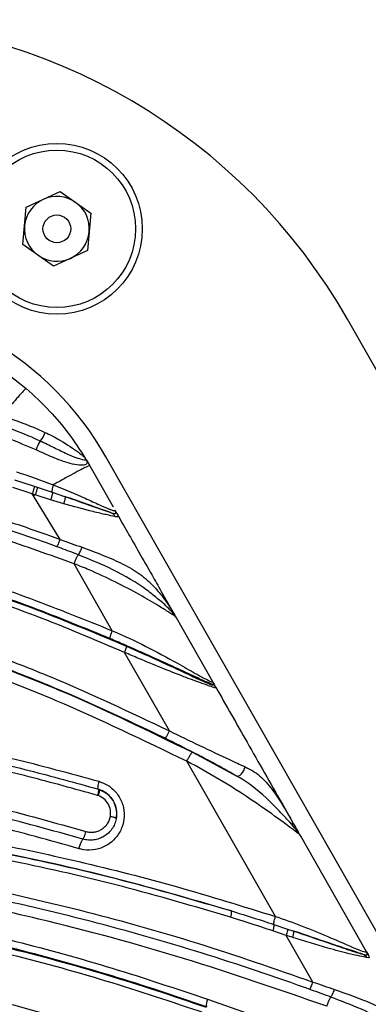
# Model space of a CAD drawing. Units: inches. Extents: x -1302 to 5346, y -540 to 389.
# Drawn here: x -221 to -220, y 37 to 40 of the extents above; entities that cross this region are included whole.
import ezdxf

# ---------------------------------------------------------------- set-up
doc = ezdxf.new("R2010")
doc.units = ezdxf.units.IN
doc.header["$MEASUREMENT"] = 0
doc.layers.get('0').update_dxf_attribs({"lineweight": 9})

msp = doc.modelspace()

# ---------------------------------------------------------------- linework, layer by layer
at = {"color": 7, "linetype": 'Continuous', "lineweight": 25}
for p, q in [((-220.6658, 39.2813), (-220.5509, 39.3341)), ((-220.5509, 39.3341), (-220.4477, 39.261)), ((-220.6775, 39.1554), (-220.6658, 39.2813)), ((-220.4477, 39.261), (-220.4595, 39.1351)), ((-220.5743, 39.0823), (-220.6775, 39.1554)), ((-220.4595, 39.1351), (-220.5743, 39.0823)), ((-216.2667, 33.0792), (-219.5824, 38.9032)), ((-220.7403, 38.7282), (-220.6662, 38.67)), ((-220.4635, 38.4281), (-220.4656, 38.4325)), ((-220.4627, 38.4277), (-220.4514, 38.4084)), ((-217.0814, 32.6154), (-220.3971, 38.4394)), ((-220.4514, 38.4084), (-220.3731, 38.2708)), ((-220.7051, 38.3619), (-220.6389, 38.3405)), ((-220.6456, 38.314), (-220.7115, 38.3356)), ((-220.6389, 38.3405), (-220.6287, 38.3371)), ((-220.6287, 38.3371), (-220.5782, 38.32)), ((-220.6414, 38.3072), (-220.6456, 38.314)), ((-220.6354, 38.3106), (-220.6456, 38.314)), ((-220.6354, 38.3106), (-220.6414, 38.3072)), ((-220.5513, 38.1605), (-220.6414, 38.3072)), ((-220.5836, 38.2941), (-220.6354, 38.3106)), ((-220.5396, 38.281), (-220.5836, 38.2941)), ((-220.5782, 38.32), (-220.5367, 38.3058)), ((-220.3632, 38.2524), (-220.364, 38.2541)), ((-220.3632, 38.2524), (-220.3599, 38.2477)), ((-220.3615, 38.2505), (-220.3599, 38.2477)), ((-220.3756, 37.8524), (-220.5042, 38.0782)), ((-220.2106, 37.9854), (-220.168, 37.9107)), ((-220.1662, 37.9063), (-220.168, 37.9107)), ((-220.1602, 37.897), (-220.0375, 37.6814)), ((-220.1828, 37.5147), (-220.334, 37.7794)), ((-220.0363, 37.6708), (-220.0351, 37.6707)), ((-220.1056, 37.4426), (-219.9559, 37.3625)), ((-219.8252, 36.8887), (-220.1243, 37.4122)), ((-220.4232, 37.2965), (-220.4259, 37.2973)), ((-220.4238, 37.3184), (-220.4201, 37.3172)), ((-219.8031, 37.2698), (-219.769, 37.2097)), ((-219.7412, 37.161), (-219.5189, 36.7706)), ((-219.7887, 36.825), (-219.8345, 36.8404)), ((-219.8305, 36.8618), (-219.7843, 36.8465)), ((-219.7843, 36.8465), (-219.7628, 36.8393)), ((-219.6988, 36.6677), (-219.7887, 36.825)), ((-219.5157, 36.7639), (-219.5189, 36.7706)), ((-219.5189, 36.7706), (-219.5129, 36.76)), ((-219.5157, 36.7639), (-219.5129, 36.76)), ((-219.512, 36.7584), (-219.5129, 36.76)), ((-220.0542, 36.6097), (-219.5683, 36.4397))]:
    msp.add_line(p, q, dxfattribs=at)
at = {"color": 8, "linetype": 'Continuous', "lineweight": 25}
msp.add_line((-220.364, 38.2541), (-220.3662, 38.2588), dxfattribs=at)
at = {"color": 7, "linetype": 'Continuous', "lineweight": 25, "flags": 128}
msp.add_lwpolyline([(-219.9559, 37.3625), (-219.9524, 37.3619), (-219.9482, 37.363), (-219.9437, 37.3658), (-219.9392, 37.37), (-219.9351, 37.3754), (-219.9316, 37.3814), (-219.9291, 37.3877), (-219.9278, 37.3937)], dxfattribs=at)
at = {"color": 7, "linetype": 'Continuous', "lineweight": 25}
for radius in [0.2883, 0.2655, 0.0469]:
    msp.add_circle((-220.5626, 39.2082), radius, dxfattribs=at)
for centre, radius, start, end in [((-221.3205, 37.9137), 2, 29.6535, 89.6535), ((-220.5626, 39.2082), 0.1095, 114.6739, 174.6739), ((-220.5626, 39.2082), 0.1095, 54.6739, 114.6739), ((-220.5626, 39.2082), 0.1095, 354.6739, 54.6739), ((-220.5626, 39.2082), 0.1095, 174.6739, 234.6739), ((-220.5626, 39.2082), 0.1095, 294.6739, 354.6739), ((-220.5626, 39.2082), 0.1095, 234.6739, 294.6739), ((-221.3205, 37.9137), 1.0625, 29.6535, 89.6535), ((-220.4946, 38.419), 0.1445, 149.4639, 162.5561), ((-220.6702, 38.5408), 0.0704, 316.5557, 344.2899), ((-220.0475, 37.6485), 0.0249, 29.6724, 63.3605), ((-220.0477, 37.6495), 0.0247, 29.6644, 59.0998), ((-220.0154, 36.9026), 0.0418, 336.9628, 6.7351), ((-219.8138, 36.8383), 0.051, 336.2661, 1.0361), ((-220.0125, 36.59), 0.0462, 154.6686, 187.3444)]:
    msp.add_arc(centre, radius, start, end, dxfattribs=at)
for points, knots in [([(-220.5042, 38.0782), (-220.586, 38.1077), (-220.75, 38.167), (-221.0371, 38.2522), (-221.3637, 38.3344), (-221.7289, 38.4117), (-222.1567, 38.4943), (-222.6468, 38.5844), (-223.0107, 38.6692), (-223.1927, 38.7116)], [0, 0, 0, 0, 0.094911, 0.190101, 0.324885, 0.459829, 0.594781, 0.797427, 1, 1, 1, 1]), ([(-222.9202, 38.7102), (-222.9099, 38.7079), (-222.7533, 38.6731), (-222.4489, 38.6118), (-222.1172, 38.5496), (-221.7859, 38.4857), (-221.5284, 38.4338), (-221.2355, 38.3662), (-221.0166, 38.3098), (-220.7999, 38.2464), (-220.6454, 38.1949), (-220.5632, 38.1649), (-220.5514, 38.1605)], [0, 0, 0, 0, 0.012928, 0.197671, 0.382457, 0.428636, 0.613331, 0.706063, 0.798829, 0.891607, 0.984389, 1, 1, 1, 1]), ([(-220.5622, 38.1358), (-220.574, 38.1401), (-220.6557, 38.1697), (-220.8092, 38.2206), (-221.0245, 38.2834), (-221.2421, 38.3395), (-221.534, 38.4069), (-221.791, 38.4586), (-222.1221, 38.5226), (-222.4645, 38.5859), (-222.7685, 38.6502), (-222.9256, 38.6835)], [0, 0, 0, 0, 0.015571, 0.107906, 0.200291, 0.29273, 0.385214, 0.570112, 0.616372, 0.801609, 1, 1, 1, 1]), ([(-220.6662, 38.67), (-220.6667, 38.6699), (-220.6674, 38.6698), (-220.6804, 38.6557), (-220.6973, 38.6368), (-220.7211, 38.6097), (-220.7399, 38.5882), (-220.7492, 38.5776)], [0, 0, 0, 0, 0.34126, 0.510548, 0.67364, 0.837657, 1, 1, 1, 1]), ([(-220.6662, 38.67), (-220.6392, 38.645), (-220.5884, 38.5981), (-220.5213, 38.5182), (-220.4846, 38.4618), (-220.4656, 38.4325)], [0, 0, 0, 0, 0.353665, 0.663853, 1, 1, 1, 1]), ([(-220.7492, 38.5776), (-220.7492, 38.5776), (-220.7125, 38.5657), (-220.662, 38.5483), (-220.6154, 38.5275), (-220.6024, 38.5218)], [0, 0, 0, 0, 0.000015, 0.722463, 1, 1, 1, 1]), ([(-220.6325, 38.4623), (-220.6473, 38.4687), (-220.7001, 38.4916), (-220.7547, 38.5121), (-220.7944, 38.5255), (-220.7944, 38.5255)], [0, 0, 0, 0, 0.279513, 0.999986, 1, 1, 1, 1]), ([(-220.6191, 38.4924), (-220.6317, 38.4982), (-220.6775, 38.519), (-220.726, 38.5365), (-220.7612, 38.5492)], [0, 0, 0, 0, 0.274886, 1, 1, 1, 1]), ([(-220.4635, 38.4281), (-220.4636, 38.4281), (-220.4644, 38.4276), (-220.4704, 38.4278), (-220.4952, 38.4349), (-220.5301, 38.4486), (-220.5718, 38.4694), (-220.6033, 38.4848), (-220.6191, 38.4924)], [0, 0, 0, 0, 0.057234, 0.288312, 0.448041, 0.607792, 0.803381, 1, 1, 1, 1]), ([(-220.6024, 38.5218), (-220.5945, 38.518), (-220.5602, 38.5015), (-220.5167, 38.474), (-220.4826, 38.4495), (-220.4695, 38.4387), (-220.4667, 38.4344), (-220.4656, 38.4325), (-220.4656, 38.4325)], [0, 0, 0, 0, 0.105479, 0.4592015, 0.6431422, 0.8249213, 0.9999912, 1, 1, 1, 1]), ([(-220.4626, 38.4275), (-220.4626, 38.4276), (-220.4626, 38.4276), (-220.4626, 38.4276), (-220.4627, 38.4277), (-220.4626, 38.4276), (-220.4624, 38.4271), (-220.4615, 38.4252), (-220.4596, 38.4184), (-220.4642, 38.4111), (-220.4857, 38.4098), (-220.5241, 38.4168), (-220.5757, 38.4369), (-220.6147, 38.4544), (-220.6325, 38.4623)], [0, 0, 0, 0, 0.00338, 0.0055, 0.010371, 0.020643, 0.042317, 0.091199, 0.183709, 0.35783, 0.483576, 0.609115, 0.822028, 1, 1, 1, 1]), ([(-220.4656, 38.4325), (-220.4649, 38.4314), (-220.4642, 38.4302), (-220.4634, 38.4289), (-220.4632, 38.4285), (-220.4629, 38.4281), (-220.4628, 38.428), (-220.4627, 38.4278), (-220.4627, 38.4278), (-220.4627, 38.4278)], [0, 0, 0, 0, 0.607886, 0.609121, 0.852733, 0.852942, 0.953132, 0.953177, 1, 1, 1, 1]), ([(-220.4626, 38.4277), (-220.4626, 38.4277), (-220.4627, 38.4277), (-220.4628, 38.4278), (-220.463, 38.4282), (-220.4631, 38.4283), (-220.4634, 38.4282), (-220.4635, 38.4281)], [0, 0, 0, 0, 0.008004, 0.04002, 0.168101, 0.680423, 1, 1, 1, 1]), ([(-220.4514, 38.4084), (-220.4521, 38.4089), (-220.4531, 38.4097), (-220.4701, 38.4017), (-220.492, 38.3904), (-220.5236, 38.3732), (-220.5527, 38.357), (-220.5706, 38.3471), (-220.5752, 38.3445)], [0, 0, 0, 0, 0.3188722, 0.4773537, 0.6301954, 0.783769, 0.9436487, 1, 1, 1, 1]), ([(-220.6984, 38.3884), (-220.6984, 38.3884), (-220.6567, 38.3754), (-220.6154, 38.3602), (-220.5752, 38.3445), (-220.5752, 38.3445)], [0, 0, 0, 0, 0.000018, 0.999982, 1, 1, 1, 1]), ([(-220.6389, 38.3405), (-220.6388, 38.34), (-220.6386, 38.3392), (-220.6391, 38.3364), (-220.6398, 38.3331), (-220.641, 38.3287), (-220.6429, 38.3224), (-220.6445, 38.3173), (-220.6456, 38.314)], [0, 0, 0, 0, 0.226661, 0.366259, 0.500102, 0.626772, 0.751978, 1, 1, 1, 1]), ([(-220.6287, 38.3371), (-220.6286, 38.3366), (-220.6285, 38.3359), (-220.6289, 38.3331), (-220.6296, 38.3297), (-220.6308, 38.3254), (-220.6327, 38.319), (-220.6343, 38.314), (-220.6354, 38.3106)], [0, 0, 0, 0, 0.226773, 0.366385, 0.500106, 0.626549, 0.751562, 1, 1, 1, 1]), ([(-220.5752, 38.3445), (-220.576, 38.3414), (-220.5778, 38.3351), (-220.579, 38.3273), (-220.5793, 38.3219), (-220.5785, 38.3206), (-220.5782, 38.32)], [0, 0, 0, 0, 0.258274, 0.516548, 0.774822, 1, 1, 1, 1]), ([(-220.5752, 38.3445), (-220.5752, 38.3445), (-220.538, 38.3299), (-220.4824, 38.3066), (-220.4185, 38.2769), (-220.3929, 38.2659), (-220.3758, 38.2592), (-220.3648, 38.2558), (-220.3657, 38.2578), (-220.3662, 38.2588)], [0, 0, 0, 0, 0.000006, 0.333211, 0.505159, 0.659553, 0.675381, 0.827698, 1, 1, 1, 1]), ([(-220.5782, 38.32), (-220.5779, 38.3196), (-220.5775, 38.319), (-220.5775, 38.3164), (-220.578, 38.3132), (-220.579, 38.3089), (-220.5808, 38.3026), (-220.5825, 38.2975), (-220.5836, 38.2941)], [0, 0, 0, 0, 0.2270679, 0.3667265, 0.5001219, 0.6258476, 0.7501682, 1, 1, 1, 1]), ([(-220.5367, 38.3058), (-220.5362, 38.3054), (-220.5353, 38.3048), (-220.5348, 38.3023), (-220.5349, 38.2994), (-220.5356, 38.2955), (-220.5371, 38.2894), (-220.5386, 38.2844), (-220.5396, 38.281)], [0, 0, 0, 0, 0.251627, 0.377954, 0.500025, 0.621464, 0.746624, 1, 1, 1, 1]), ([(-220.5367, 38.3058), (-220.5058, 38.2949), (-220.4594, 38.2786), (-220.4049, 38.2593), (-220.3893, 38.2543), (-220.3815, 38.2518)], [0, 0, 0, 0, 0.500739, 0.751326, 1, 1, 1, 1]), ([(-220.3815, 38.2518), (-220.3899, 38.2546), (-220.4118, 38.262), (-220.465, 38.2809), (-220.5113, 38.297), (-220.5367, 38.3058)], [0, 0, 0, 0, 0.217612, 0.570508, 1, 1, 1, 1]), ([(-220.3668, 38.2376), (-220.3754, 38.2395), (-220.3927, 38.2434), (-220.453, 38.2566), (-220.5055, 38.2714), (-220.5396, 38.281)], [0, 0, 0, 0, 0.25929, 0.518243, 1, 1, 1, 1]), ([(-220.3815, 38.2518), (-220.3752, 38.25), (-220.3625, 38.2463), (-220.363, 38.2503), (-220.3632, 38.2524)], [0, 0, 0, 0, 0.497021, 1, 1, 1, 1]), ([(-220.3599, 38.2477), (-220.3574, 38.2435), (-220.3521, 38.2349), (-220.3618, 38.2367), (-220.3668, 38.2376)], [0, 0, 0, 0, 0.4822479, 1, 1, 1, 1]), ([(-220.3595, 38.247), (-220.3477, 38.2263), (-220.3231, 38.1831), (-220.2838, 38.114), (-220.2459, 38.0475), (-220.2209, 38.0036), (-220.2106, 37.9854)], [0, 0, 0, 0, 0.237079, 0.49589, 0.791489, 1, 1, 1, 1]), ([(-220.5513, 38.1605), (-220.5513, 38.1605), (-220.5267, 38.1515), (-220.5021, 38.1428), (-220.4774, 38.134)], [0, 0, 0, 0, 0.00003, 1, 1, 1, 1]), ([(-220.4902, 38.1087), (-220.5095, 38.1162), (-220.5334, 38.1253), (-220.5575, 38.1341), (-220.5622, 38.1358)], [0, 0, 0, 0, 0.807289, 1, 1, 1, 1]), ([(-220.4774, 38.134), (-220.4414, 38.1207), (-220.382, 38.0986), (-220.3084, 38.0627), (-220.259, 38.0273), (-220.221, 37.9865), (-220.1923, 37.9497), (-220.1761, 37.9249), (-220.1698, 37.9138), (-220.168, 37.9107)], [0, 0, 0, 0, 0.247925, 0.408678, 0.569398, 0.701931, 0.834101, 0.952818, 1, 1, 1, 1]), ([(-220.5042, 38.0782), (-220.5035, 38.0802), (-220.5019, 38.0843), (-220.4995, 38.0902), (-220.4971, 38.0958), (-220.4948, 38.1006), (-220.4928, 38.1047), (-220.4912, 38.1073), (-220.4905, 38.1083), (-220.4902, 38.1087)], [0, 0, 0, 0, 0.151506, 0.303012, 0.454519, 0.606025, 0.757531, 0.909037, 1, 1, 1, 1]), ([(-220.1662, 37.9063), (-220.1734, 37.9151), (-220.1815, 37.9251), (-220.2067, 37.9478), (-220.232, 37.9691), (-220.2917, 38.0147), (-220.3779, 38.0633), (-220.4559, 38.0949), (-220.4902, 38.1087)], [0, 0, 0, 0, 0.177111, 0.200837, 0.325807, 0.451401, 0.758906, 1, 1, 1, 1]), ([(-220.1602, 37.897), (-220.1609, 37.898), (-220.1622, 37.9002), (-220.1803, 37.9123), (-220.2226, 37.9383), (-220.2859, 37.9761), (-220.3655, 38.0178), (-220.4405, 38.0526), (-220.4873, 38.0718), (-220.5043, 38.0782), (-220.5043, 38.0782)], [0, 0, 0, 0, 0.104891, 0.227831, 0.3490744, 0.5119854, 0.7025636, 0.8936866, 0.9999954, 1, 1, 1, 1]), ([(-220.9386, 38.0303), (-220.9386, 38.0303), (-220.8347, 37.9971), (-220.6285, 37.9265), (-220.4279, 37.8424), (-220.3274, 37.8003)], [0, 0, 0, 0, 0.000004, 0.499109, 1, 1, 1, 1]), ([(-220.3835, 37.8263), (-220.4704, 37.8619), (-220.6525, 37.9366), (-220.8395, 38.0004), (-220.9381, 38.0319), (-220.9381, 38.0319)], [0, 0, 0, 0, 0.476904, 0.999996, 1, 1, 1, 1]), ([(-220.932, 38.0572), (-220.838, 38.0262), (-220.6499, 37.9639), (-220.4671, 37.8896), (-220.3756, 37.8524)], [0, 0, 0, 0, 0.499211, 1, 1, 1, 1]), ([(-220.334, 37.7794), (-220.4337, 37.8219), (-220.6334, 37.9068), (-220.8401, 37.9756), (-220.9435, 38.0101)], [0, 0, 0, 0, 0.499316, 1, 1, 1, 1]), ([(-220.168, 37.9107), (-220.1665, 37.9081), (-220.1641, 37.9038), (-220.162, 37.9), (-220.161, 37.8983), (-220.1605, 37.8974), (-220.1603, 37.8971), (-220.1602, 37.897)], [0, 0, 0, 0, 0.419856, 0.684604, 0.836247, 0.918109, 1, 1, 1, 1]), ([(-220.1602, 37.897), (-220.1603, 37.8971), (-220.1604, 37.8972), (-220.1605, 37.8975), (-220.1606, 37.8976), (-220.1609, 37.8981), (-220.1611, 37.8985), (-220.1618, 37.8996), (-220.1623, 37.9005), (-220.1638, 37.9028), (-220.165, 37.9046), (-220.1662, 37.9063)], [0, 0, 0, 0, 0.080434, 0.082192, 0.161055, 0.163313, 0.31102, 0.319066, 0.574976, 0.603121, 1, 1, 1, 1]), ([(-220.9955, 37.8483), (-220.9259, 37.8248), (-220.7863, 37.7777), (-220.5144, 37.6719), (-220.3154, 37.5775), (-220.1828, 37.5147)], [0, 0, 0, 0, 0.2497081, 0.500356, 1, 1, 1, 1]), ([(-220.3756, 37.8524), (-220.3756, 37.8524), (-220.3372, 37.8363), (-220.262, 37.8007), (-220.1678, 37.75), (-220.0995, 37.7107), (-220.0587, 37.6881), (-220.0359, 37.6777), (-220.0369, 37.68), (-220.0375, 37.6814)], [0, 0, 0, 0, 0.000005, 0.244402, 0.487637, 0.638269, 0.745856, 0.854224, 1, 1, 1, 1]), ([(-221.0063, 37.8198), (-221.0063, 37.8198), (-220.9284, 37.7945), (-220.7734, 37.7405), (-220.4716, 37.6217), (-220.2517, 37.5141), (-220.1056, 37.4426)], [0, 0, 0, 0, 0.0000024, 0.250333, 0.5017427, 1, 1, 1, 1]), ([(-220.1974, 37.4902), (-220.329, 37.5525), (-220.4612, 37.6151), (-220.663, 37.6978), (-220.7985, 37.7506), (-220.9365, 37.7982), (-221.0061, 37.8207), (-221.0061, 37.8207)], [0, 0, 0, 0, 0.498607, 0.501302, 0.750331, 0.9999973, 1, 1, 1, 1]), ([(-220.0363, 37.6708), (-220.0405, 37.6725), (-220.0526, 37.6774), (-220.0909, 37.6948), (-220.1576, 37.7257), (-220.2425, 37.7645), (-220.3204, 37.7992), (-220.3677, 37.8195), (-220.3835, 37.8263)], [0, 0, 0, 0, 0.075766, 0.217263, 0.409261, 0.644734, 0.881132, 1, 1, 1, 1]), ([(-220.3274, 37.8003), (-220.2947, 37.7857), (-220.2295, 37.7568), (-220.1467, 37.7183), (-220.0871, 37.6905), (-220.0546, 37.6758), (-220.0365, 37.6686), (-220.0363, 37.67), (-220.0363, 37.6708)], [0, 0, 0, 0, 0.248709, 0.495752, 0.645553, 0.75044, 0.85502, 1, 1, 1, 1]), ([(-220.1243, 37.4122), (-220.2703, 37.4828), (-220.4891, 37.5888), (-220.7886, 37.7072), (-220.9425, 37.7593), (-221.0195, 37.7853)], [0, 0, 0, 0, 0.500178, 0.74975, 1, 1, 1, 1]), ([(-220.0258, 37.6608), (-220.026, 37.66), (-220.0262, 37.6587), (-220.0453, 37.6653), (-220.0801, 37.6778), (-220.1373, 37.6984), (-220.2091, 37.7269), (-220.2766, 37.7547), (-220.3183, 37.7725), (-220.334, 37.7794), (-220.334, 37.7794)], [0, 0, 0, 0, 0.144675, 0.2538521, 0.3649468, 0.519436, 0.7030891, 0.8876139, 0.9999949, 1, 1, 1, 1]), ([(-220.0351, 37.6707), (-220.0344, 37.6714), (-220.0333, 37.6726), (-220.0352, 37.6771), (-220.0364, 37.6794), (-220.0369, 37.6804), (-220.0372, 37.6809), (-220.0374, 37.6812), (-220.0375, 37.6814)], [0, 0, 0, 0, 0.4136232, 0.6994256, 0.8777709, 0.8834789, 0.941816, 1, 1, 1, 1]), ([(-220.0375, 37.6814), (-220.0374, 37.6812), (-220.0371, 37.6807), (-220.0361, 37.6789), (-220.0339, 37.675), (-220.0295, 37.6673), (-220.0275, 37.6638), (-220.0263, 37.6617)], [0, 0, 0, 0, 0.057755, 0.115482, 0.296856, 0.579434, 1, 1, 1, 1]), ([(-220.0263, 37.6617), (-220.0263, 37.6617), (-220.0261, 37.6613), (-220.0259, 37.6611), (-220.0258, 37.6608)], [0, 0, 0, 0, 0.0002, 1, 1, 1, 1]), ([(-220.0263, 37.6617), (-219.9912, 37.6), (-219.9168, 37.4694), (-219.8424, 37.3387), (-219.8031, 37.2698)], [0, 0, 0, 0, 0.472271, 1, 1, 1, 1]), ([(-223.1291, 37.5611), (-223.1291, 37.5611), (-223.0548, 37.5702), (-222.825, 37.5966), (-222.4377, 37.6211), (-222.0177, 37.6156), (-221.6485, 37.5865), (-221.3308, 37.5461), (-221.0187, 37.4914), (-220.7164, 37.4258), (-220.5196, 37.3718), (-220.4211, 37.3448)], [0, 0, 0, 0, 0.000001, 0.081795, 0.252817, 0.423828, 0.540546, 0.657325, 0.773879, 0.886796, 1, 1, 1, 1]), ([(-220.1828, 37.5147), (-220.1828, 37.5147), (-220.1491, 37.4978), (-220.0806, 37.4654), (-219.9929, 37.4239), (-219.9449, 37.4016), (-219.9278, 37.3937)], [0, 0, 0, 0, 0.000008, 0.38828, 0.781139, 1, 1, 1, 1]), ([(-219.9559, 37.3625), (-219.9716, 37.3714), (-220.0162, 37.3966), (-220.0984, 37.4405), (-220.1642, 37.4735), (-220.1974, 37.4902)], [0, 0, 0, 0, 0.211446, 0.60206, 1, 1, 1, 1]), ([(-223.0716, 37.3981), (-222.9262, 37.4138), (-222.6355, 37.4452), (-222.1962, 37.4527), (-221.7932, 37.4314), (-221.4272, 37.3893), (-221.0993, 37.3339), (-220.7789, 37.2636), (-220.5691, 37.2048), (-220.4646, 37.1755)], [0, 0, 0, 0, 0.165805, 0.331495, 0.497914, 0.623302, 0.749125, 0.874968, 1, 1, 1, 1]), ([(-220.8906, 37.4363), (-220.8124, 37.4186), (-220.6559, 37.3833), (-220.5012, 37.34), (-220.4238, 37.3184)], [0, 0, 0, 0, 0.500099, 1, 1, 1, 1]), ([(-220.4748, 37.1497), (-220.579, 37.1789), (-220.7876, 37.2374), (-221.1062, 37.3069), (-221.4318, 37.3618), (-221.7957, 37.4035), (-222.1969, 37.4247), (-222.6342, 37.4172), (-222.9234, 37.386), (-223.0681, 37.3705)], [0, 0, 0, 0, 0.125311, 0.250851, 0.376376, 0.50172, 0.668368, 0.834146, 1, 1, 1, 1]), ([(-220.4259, 37.2973), (-220.5029, 37.3189), (-220.6572, 37.3622), (-220.8133, 37.3976), (-220.8915, 37.4153)], [0, 0, 0, 0, 0.4990408, 1, 1, 1, 1]), ([(-219.7412, 37.161), (-219.7424, 37.1627), (-219.7444, 37.1657), (-219.7625, 37.1795), (-219.7855, 37.1967), (-219.8286, 37.2285), (-219.9105, 37.2862), (-220.014, 37.352), (-220.087, 37.3932), (-220.1243, 37.4122), (-220.1243, 37.4122)], [0, 0, 0, 0, 0.119502, 0.219716, 0.233821, 0.347696, 0.56078, 0.780195, 0.999996, 1, 1, 1, 1]), ([(-220.4877, 37.1174), (-220.5857, 37.1449), (-220.7815, 37.1999), (-221.1193, 37.2748), (-221.5044, 37.3382), (-221.9335, 37.3789), (-222.3647, 37.3899), (-222.686, 37.3745), (-222.9185, 37.3526), (-223.008, 37.3426), (-223.0637, 37.3359), (-223.0637, 37.3359)], [0, 0, 0, 0, 0.118754, 0.237417, 0.401838, 0.566822, 0.731946, 0.896559, 0.935608, 0.999999, 1, 1, 1, 1]), ([(-219.9278, 37.3937), (-219.919, 37.3893), (-219.8918, 37.3757), (-219.8555, 37.3435), (-219.8111, 37.2828), (-219.7847, 37.237), (-219.769, 37.2097)], [0, 0, 0, 0, 0.118228, 0.36493, 0.621484, 1, 1, 1, 1]), ([(-220.4211, 37.3448), (-220.4088, 37.34), (-220.3843, 37.3303), (-220.356, 37.3015), (-220.3384, 37.266), (-220.3335, 37.2267), (-220.3415, 37.1879), (-220.3618, 37.1534), (-220.3929, 37.127), (-220.4315, 37.1125), (-220.4646, 37.1116), (-220.4829, 37.1162), (-220.4877, 37.1174)], [0, 0, 0, 0, 0.105638, 0.209785, 0.313272, 0.416305, 0.520505, 0.627091, 0.736464, 0.847884, 0.959528, 1, 1, 1, 1]), ([(-219.7688, 37.1976), (-219.7782, 37.2081), (-219.7973, 37.2295), (-219.8505, 37.2838), (-219.9017, 37.3308), (-219.9476, 37.3576), (-219.9559, 37.3625)], [0, 0, 0, 0, 0.20048, 0.408761, 0.892492, 1, 1, 1, 1]), ([(-223.0204, 37.1865), (-223.0204, 37.1865), (-222.9394, 37.2086), (-222.7762, 37.2475), (-222.5251, 37.2859), (-222.2692, 37.2999), (-221.9542, 37.2951), (-221.583, 37.2652), (-221.1847, 37.2106), (-220.8202, 37.1468), (-220.4873, 37.0759), (-220.155, 36.9912), (-219.9351, 36.9229), (-219.8252, 36.8887)], [0, 0, 0, 0, 0.000001, 0.077016, 0.154001, 0.233054, 0.312152, 0.443149, 0.574712, 0.680711, 0.786819, 0.893419, 1, 1, 1, 1]), ([(-220.4238, 37.3184), (-220.4234, 37.3182), (-220.4227, 37.3179), (-220.4223, 37.316), (-220.4224, 37.3134), (-220.4229, 37.3098), (-220.424, 37.3045), (-220.4251, 37.3002), (-220.4259, 37.2973)], [0, 0, 0, 0, 0.230662, 0.368472, 0.500109, 0.625396, 0.750445, 1, 1, 1, 1]), ([(-220.4201, 37.3172), (-220.4196, 37.317), (-220.419, 37.3167), (-220.4188, 37.3146), (-220.419, 37.3122), (-220.4197, 37.3089), (-220.421, 37.3036), (-220.4223, 37.2993), (-220.4232, 37.2965)], [0, 0, 0, 0, 0.252629, 0.378504, 0.499996, 0.62158, 0.747629, 1, 1, 1, 1]), ([(-220.3819, 37.226), (-220.3813, 37.2334), (-220.3801, 37.2482), (-220.3883, 37.2695), (-220.4029, 37.2872), (-220.4164, 37.2934), (-220.4232, 37.2965)], [0, 0, 0, 0, 0.249885, 0.499897, 0.749934, 1, 1, 1, 1]), ([(-220.3623, 37.2185), (-220.3616, 37.2228), (-220.3597, 37.2365), (-220.3629, 37.2603), (-220.3759, 37.2865), (-220.3959, 37.3068), (-220.4124, 37.3139), (-220.4201, 37.3172)], [0, 0, 0, 0, 0.107023, 0.335826, 0.565068, 0.797671, 1, 1, 1, 1]), ([(-220.4201, 37.3172), (-220.4106, 37.3129), (-220.3916, 37.3042), (-220.3712, 37.2795), (-220.3597, 37.2497), (-220.3614, 37.2289), (-220.3623, 37.2185)], [0, 0, 0, 0, 0.249736, 0.50006, 0.750385, 1, 1, 1, 1]), ([(-223.0132, 37.1618), (-222.945, 37.1793), (-222.8087, 37.2144), (-222.553, 37.258), (-222.245, 37.2793), (-221.8877, 37.2693), (-221.5318, 37.2339), (-221.2162, 37.1882), (-220.9423, 37.1422), (-220.6631, 37.0879), (-220.3393, 37.0144), (-220.0957, 36.9432), (-219.9739, 36.9075)], [0, 0, 0, 0, 0.067993, 0.135966, 0.250571, 0.365654, 0.481029, 0.596032, 0.673954, 0.751937, 0.875979, 1, 1, 1, 1]), ([(-219.9739, 36.9075), (-220.1132, 36.948), (-220.3918, 37.0289), (-220.7679, 37.11), (-221.1029, 37.1708), (-221.3958, 37.2147), (-221.6988, 37.2496), (-221.9875, 37.2701), (-222.2612, 37.2745), (-222.513, 37.2614), (-222.7647, 37.2247), (-222.9303, 37.1828), (-223.0132, 37.1618)], [0, 0, 0, 0, 0.14172, 0.28348, 0.379048, 0.474768, 0.570396, 0.673822, 0.754383, 0.834902, 0.917433, 1, 1, 1, 1]), ([(-219.9769, 36.8863), (-220.098, 36.922), (-220.3404, 36.9935), (-220.6636, 37.0668), (-220.9424, 37.1209), (-221.2154, 37.1676), (-221.5288, 37.2116), (-221.8823, 37.2448), (-222.2391, 37.2574), (-222.5482, 37.2387), (-222.8037, 37.1936), (-222.9401, 37.1616), (-223.0074, 37.142), (-223.0074, 37.142)], [0, 0, 0, 0, 0.123726, 0.247821, 0.326109, 0.404539, 0.518537, 0.632628, 0.748568, 0.864353, 0.932004, 0.999999, 1, 1, 1, 1]), ([(-220.3623, 37.2185), (-220.3638, 37.2124), (-220.3669, 37.2001), (-220.3763, 37.1838), (-220.3884, 37.1697), (-220.4032, 37.1586), (-220.4198, 37.1507), (-220.4378, 37.1463), (-220.4565, 37.1455), (-220.4687, 37.1483), (-220.4748, 37.1497)], [0, 0, 0, 0, 0.1264, 0.25215, 0.37652, 0.500804, 0.624937, 0.748921, 0.874273, 1, 1, 1, 1]), ([(-220.4646, 37.1755), (-220.4601, 37.1745), (-220.4512, 37.1725), (-220.4374, 37.1731), (-220.4242, 37.1763), (-220.4119, 37.1821), (-220.401, 37.1903), (-220.3921, 37.2006), (-220.3853, 37.2126), (-220.383, 37.2215), (-220.3819, 37.226)], [0, 0, 0, 0, 0.124722, 0.250083, 0.37476, 0.499878, 0.62503, 0.749769, 0.875071, 1, 1, 1, 1]), ([(-220.3623, 37.2185), (-220.3622, 37.2189), (-220.3622, 37.2196), (-220.3637, 37.2208), (-220.366, 37.2219), (-220.3694, 37.223), (-220.3747, 37.2244), (-220.379, 37.2253), (-220.3819, 37.226)], [0, 0, 0, 0, 0.230664, 0.368474, 0.500109, 0.625392, 0.750438, 1, 1, 1, 1]), ([(-219.769, 37.2097), (-219.7637, 37.2004), (-219.7554, 37.1859), (-219.748, 37.1729), (-219.7445, 37.1667), (-219.7427, 37.1636), (-219.7419, 37.1622), (-219.7416, 37.1616), (-219.7414, 37.1613), (-219.7413, 37.1611), (-219.7412, 37.161)], [0, 0, 0, 0, 0.397901, 0.624802, 0.780589, 0.880316, 0.937779, 0.968424, 0.968884, 1, 1, 1, 1]), ([(-219.7412, 37.161), (-219.7413, 37.1611), (-219.7414, 37.1612), (-219.7415, 37.1615), (-219.7417, 37.1619), (-219.7423, 37.1629), (-219.7436, 37.165), (-219.7464, 37.1693), (-219.7529, 37.1787), (-219.7626, 37.1902), (-219.7688, 37.1976)], [0, 0, 0, 0, 0.0296397, 0.0300798, 0.0593385, 0.1144001, 0.2106384, 0.3630106, 0.5901114, 1, 1, 1, 1]), ([(-220.4748, 37.1497), (-220.4741, 37.1505), (-220.473, 37.1519), (-220.4712, 37.1551), (-220.4697, 37.1586), (-220.4682, 37.1626), (-220.4664, 37.1684), (-220.4653, 37.1727), (-220.4646, 37.1755)], [0, 0, 0, 0, 0.2306324, 0.3684428, 0.5001089, 0.6254232, 0.7504738, 1, 1, 1, 1]), ([(-222.9783, 37.0471), (-222.9419, 37.0567), (-222.8325, 37.0855), (-222.6473, 37.1218), (-222.3651, 37.1529), (-222.0232, 37.153), (-221.692, 37.1262), (-221.4279, 37.0944), (-221.231, 37.0653), (-221.0356, 37.0314), (-220.7803, 36.9807), (-220.4635, 36.9077), (-220.0815, 36.8009), (-219.8283, 36.7128), (-219.6987, 36.6677)], [0, 0, 0, 0, 0.033538, 0.100779, 0.168009, 0.286299, 0.404724, 0.463924, 0.523135, 0.582451, 0.641578, 0.759239, 0.876835, 1, 1, 1, 1]), ([(-220.4877, 37.1174), (-220.4871, 37.1195), (-220.4859, 37.1239), (-220.4839, 37.1303), (-220.4817, 37.1363), (-220.4795, 37.1415), (-220.4774, 37.1459), (-220.4758, 37.1484), (-220.475, 37.1494), (-220.4748, 37.1497)], [0, 0, 0, 0, 0.15665, 0.313299, 0.469949, 0.626599, 0.783248, 0.939898, 1, 1, 1, 1]), ([(-219.7096, 36.6429), (-219.7156, 36.6451), (-219.8448, 36.6911), (-220.098, 36.7762), (-220.4729, 36.8817), (-220.7887, 36.9543), (-221.0428, 37.0046), (-221.2369, 37.038), (-221.4323, 37.0669), (-221.6947, 37.0984), (-222.024, 37.125), (-222.3637, 37.1249), (-222.6435, 37.0941), (-222.8268, 37.0582), (-222.9351, 37.0297), (-222.9712, 37.0202)], [0, 0, 0, 0, 0.005767, 0.123715, 0.241652, 0.359639, 0.418744, 0.477905, 0.537014, 0.596099, 0.714528, 0.83282, 0.899704, 0.966599, 1, 1, 1, 1]), ([(-219.6521, 36.5861), (-219.8127, 36.6417), (-220.1341, 36.7528), (-220.5699, 36.8707), (-220.9579, 36.9548), (-221.2975, 37.0144), (-221.6356, 37.0579), (-221.9683, 37.085), (-222.2993, 37.0924), (-222.6329, 37.0633), (-222.8536, 37.0161), (-222.9623, 36.9866), (-222.9623, 36.9866)], [0, 0, 0, 0, 0.15117, 0.302354, 0.404638, 0.506953, 0.608961, 0.705179, 0.801348, 0.90066, 0.999999, 1, 1, 1, 1]), ([(-222.8986, 36.767), (-222.8986, 36.767), (-222.8159, 36.792), (-222.65, 36.8395), (-222.3963, 36.8976), (-222.1374, 36.9366), (-221.8764, 36.9547), (-221.6158, 36.9514), (-221.3315, 36.9275), (-221.0253, 36.88), (-220.6995, 36.8072), (-220.3753, 36.7172), (-220.1613, 36.6456), (-220.0542, 36.6097)], [0, 0, 0, 0, 0.000001, 0.088566, 0.177111, 0.267168, 0.357213, 0.44548, 0.534221, 0.64975, 0.76545, 0.882719, 1, 1, 1, 1]), ([(-222.8914, 36.7403), (-222.7726, 36.7745), (-222.5352, 36.8428), (-222.1724, 36.9091), (-221.8052, 36.9306), (-221.44, 36.9129), (-221.0815, 36.863), (-220.7345, 36.7884), (-220.3944, 36.6945), (-220.1704, 36.6212), (-220.0589, 36.5825), (-220.0589, 36.5825)], [0, 0, 0, 0, 0.127323, 0.254539, 0.379764, 0.505414, 0.630564, 0.753634, 0.876846, 0.999999, 1, 1, 1, 1]), ([(-220.0583, 36.5841), (-220.0583, 36.5841), (-220.164, 36.6208), (-220.3762, 36.6906), (-220.6977, 36.781), (-221.0246, 36.8538), (-221.3313, 36.9015), (-221.6151, 36.9256), (-221.9023, 36.9299), (-222.2178, 36.9017), (-222.5577, 36.8374), (-222.7797, 36.774), (-222.8906, 36.7424)], [0, 0, 0, 0, 0.000001, 0.116715, 0.233671, 0.350358, 0.466705, 0.555161, 0.64363, 0.762199, 0.881172, 1, 1, 1, 1]), ([(-220.0621, 36.562), (-220.1735, 36.5994), (-220.3964, 36.6744), (-220.7357, 36.7671), (-221.0814, 36.8419), (-221.4387, 36.8922), (-221.8027, 36.9101), (-222.1687, 36.8891), (-222.5299, 36.8218), (-222.7673, 36.7567), (-222.8851, 36.7206), (-222.8851, 36.7206)], [0, 0, 0, 0, 0.123182, 0.246427, 0.369536, 0.494688, 0.620343, 0.745567, 0.87273, 0.999999, 1, 1, 1, 1]), ([(-219.9739, 36.9075), (-219.9383, 36.8964), (-219.8905, 36.8814), (-219.8427, 36.8658), (-219.8305, 36.8618)], [0, 0, 0, 0, 0.743396, 1, 1, 1, 1]), ([(-219.8345, 36.8404), (-219.8467, 36.8444), (-219.8941, 36.8601), (-219.9416, 36.8751), (-219.9769, 36.8863)], [0, 0, 0, 0, 0.25652, 1, 1, 1, 1]), ([(-219.8252, 36.8887), (-219.8252, 36.8887), (-219.7948, 36.8789), (-219.7348, 36.857), (-219.656, 36.8246), (-219.594, 36.7976), (-219.561, 36.7831), (-219.5371, 36.7735), (-219.5176, 36.7671), (-219.5185, 36.7693), (-219.5189, 36.7706)], [0, 0, 0, 0, 0.000005, 0.205749, 0.410771, 0.558053, 0.675014, 0.701957, 0.82744, 1, 1, 1, 1]), ([(-219.7628, 36.8393), (-219.7245, 36.8263), (-219.6622, 36.805), (-219.5899, 36.7802), (-219.5483, 36.7665), (-219.5362, 36.7631), (-219.5301, 36.7614)], [0, 0, 0, 0, 0.4216508, 0.6870736, 0.8436018, 1, 1, 1, 1]), ([(-219.5301, 36.7614), (-219.5307, 36.7616), (-219.5441, 36.7656), (-219.5803, 36.7774), (-219.6599, 36.8045), (-219.7231, 36.8258), (-219.7628, 36.8393)], [0, 0, 0, 0, 0.012097, 0.281858, 0.548379, 1, 1, 1, 1]), ([(-219.7671, 36.8178), (-219.7743, 36.8202), (-219.7815, 36.8225), (-219.7887, 36.825), (-219.7887, 36.825)], [0, 0, 0, 0, 0.999897, 1, 1, 1, 1]), ([(-219.5176, 36.7499), (-219.5242, 36.7514), (-219.5375, 36.7543), (-219.5826, 36.7645), (-219.661, 36.7849), (-219.7272, 36.8054), (-219.7671, 36.8178)], [0, 0, 0, 0, 0.163852, 0.329046, 0.595988, 1, 1, 1, 1]), ([(-222.8433, 36.5767), (-222.8433, 36.5767), (-222.7593, 36.6021), (-222.5906, 36.6499), (-222.3322, 36.707), (-222.068, 36.7427), (-221.801, 36.7554), (-221.5352, 36.7447), (-221.2701, 36.7139), (-221.008, 36.6656), (-220.7283, 36.598), (-220.4308, 36.5115), (-220.2225, 36.4388), (-220.1183, 36.4024)], [0, 0, 0, 0, 0.000001, 0.093753, 0.187481, 0.283124, 0.378757, 0.473002, 0.567214, 0.664069, 0.761023, 0.880387, 1, 1, 1, 1]), ([(-219.5301, 36.7614), (-219.5249, 36.7601), (-219.5143, 36.7576), (-219.5153, 36.7618), (-219.5157, 36.7639)], [0, 0, 0, 0, 0.496852, 1, 1, 1, 1]), ([(-219.5129, 36.76), (-219.5106, 36.7562), (-219.5059, 36.7484), (-219.5136, 36.7494), (-219.5176, 36.7499)], [0, 0, 0, 0, 0.48694, 1, 1, 1, 1]), ([(-220.1319, 36.3757), (-220.1319, 36.3757), (-220.2354, 36.4129), (-220.4436, 36.4838), (-220.7654, 36.5781), (-221.0995, 36.656), (-221.4471, 36.7091), (-221.7995, 36.7295), (-222.1509, 36.7051), (-222.4968, 36.6442), (-222.7224, 36.5805), (-222.8351, 36.5486)], [0, 0, 0, 0, 0.000001, 0.120136, 0.240255, 0.367337, 0.49459, 0.621341, 0.747293, 0.873741, 1, 1, 1, 1]), ([(-222.8349, 36.5477), (-222.7592, 36.57), (-222.5808, 36.6225), (-222.2929, 36.6821), (-221.9719, 36.7168), (-221.6493, 36.7214), (-221.3314, 36.6939), (-221.0219, 36.6388), (-220.7209, 36.5658), (-220.4248, 36.477), (-220.2296, 36.4099), (-220.1323, 36.3748), (-220.1323, 36.3748)], [0, 0, 0, 0, 0.085048, 0.20058, 0.316675, 0.432704, 0.548146, 0.660838, 0.773806, 0.886999, 0.999999, 1, 1, 1, 1]), ([(-220.1494, 36.3413), (-220.2461, 36.3752), (-220.4397, 36.443), (-220.7334, 36.5308), (-221.032, 36.6035), (-221.3386, 36.6579), (-221.6532, 36.6848), (-221.9718, 36.6801), (-222.2888, 36.6455), (-222.5735, 36.5869), (-222.7497, 36.5344), (-222.8247, 36.5127), (-222.8247, 36.5127)], [0, 0, 0, 0, 0.113267, 0.226728, 0.339956, 0.452905, 0.568094, 0.683867, 0.799707, 0.914988, 0.999999, 1, 1, 1, 1]), ([(-219.6988, 36.6677), (-219.6988, 36.6677), (-219.6745, 36.659), (-219.6502, 36.6508), (-219.6258, 36.6425)], [0, 0, 0, 0, 0.00003, 1, 1, 1, 1]), ([(-219.6384, 36.617), (-219.6577, 36.6241), (-219.6814, 36.6329), (-219.7053, 36.6414), (-219.7096, 36.6429)], [0, 0, 0, 0, 0.818407, 1, 1, 1, 1]), ([(-219.6258, 36.6425), (-219.5892, 36.6297), (-219.5147, 36.6037), (-219.4357, 36.5651), (-219.3784, 36.5106), (-219.3484, 36.471), (-219.3371, 36.4512), (-219.3347, 36.4469)], [0, 0, 0, 0, 0.26577, 0.540755, 0.673419, 0.929857, 1, 1, 1, 1]), ([(-219.6521, 36.5861), (-219.6514, 36.5882), (-219.6499, 36.5923), (-219.6475, 36.5983), (-219.6452, 36.6039), (-219.643, 36.6088), (-219.6409, 36.6129), (-219.6394, 36.6156), (-219.6386, 36.6166), (-219.6384, 36.617)], [0, 0, 0, 0, 0.152173, 0.304346, 0.456518, 0.608691, 0.760864, 0.913037, 1, 1, 1, 1]), ([(-219.3328, 36.4425), (-219.3351, 36.4454), (-219.3395, 36.4513), (-219.3569, 36.4684), (-219.3914, 36.4948), (-219.4529, 36.5365), (-219.5331, 36.5766), (-219.6035, 36.6036), (-219.6384, 36.617)], [0, 0, 0, 0, 0.07397, 0.15007, 0.347498, 0.479536, 0.741974, 1, 1, 1, 1])]:
    msp.add_open_spline(points, degree=3, knots=knots, dxfattribs=at)
for points in [[(-220.3815, 38.2518), (-220.3783, 38.2504), (-220.3718, 38.2475), (-220.3684, 38.2409), (-220.3668, 38.2376)], [(-220.5622, 38.1358), (-220.5615, 38.1368), (-220.5602, 38.1388), (-220.5574, 38.1449), (-220.5543, 38.1523), (-220.5523, 38.1578), (-220.5513, 38.1605)], [(-220.4902, 38.1087), (-220.4894, 38.1097), (-220.4877, 38.1118), (-220.4843, 38.118), (-220.4806, 38.1257), (-220.4785, 38.1312), (-220.4774, 38.134)], [(-220.3835, 37.8263), (-220.3836, 37.8269), (-220.3839, 37.8281), (-220.3824, 37.8341), (-220.3796, 37.8424), (-220.3769, 37.8491), (-220.3756, 37.8524)], [(-220.334, 37.7794), (-220.3329, 37.7821), (-220.3307, 37.7874), (-220.3284, 37.794), (-220.3271, 37.7988), (-220.3273, 37.7998), (-220.3274, 37.8003)], [(-220.1974, 37.4902), (-220.1972, 37.4903), (-220.1968, 37.4904), (-220.1955, 37.4919), (-220.1939, 37.4942), (-220.192, 37.4973), (-220.1898, 37.5011), (-220.1875, 37.5054), (-220.1851, 37.51), (-220.1836, 37.5131), (-220.1828, 37.5147)], [(-220.1243, 37.4122), (-220.1233, 37.4141), (-220.1214, 37.418), (-220.1183, 37.4237), (-220.1153, 37.429), (-220.1125, 37.4337), (-220.11, 37.4376), (-220.108, 37.4405), (-220.1064, 37.4423), (-220.1059, 37.4425), (-220.1056, 37.4426)], [(-220.4211, 37.3448), (-220.4219, 37.3414), (-220.4236, 37.3346), (-220.4248, 37.3262), (-220.425, 37.3201), (-220.4242, 37.319), (-220.4238, 37.3184)], [(-219.7688, 37.1976), (-219.7682, 37.1999), (-219.7668, 37.2043), (-219.7682, 37.2079), (-219.769, 37.2097)], [(-219.8304, 36.8618), (-219.8307, 36.8624), (-219.8312, 36.8636), (-219.8302, 36.8698), (-219.8282, 36.8784), (-219.8262, 36.8853), (-219.8252, 36.8887)], [(-219.8305, 36.8618), (-219.8303, 36.8613), (-219.8299, 36.8602), (-219.8306, 36.8553), (-219.8321, 36.8485), (-219.8337, 36.8431), (-219.8345, 36.8404)], [(-219.7843, 36.8465), (-219.7841, 36.846), (-219.7838, 36.845), (-219.7846, 36.84), (-219.7862, 36.8332), (-219.7879, 36.8277), (-219.7887, 36.825)], [(-219.5301, 36.7614), (-219.5275, 36.7601), (-219.5223, 36.7575), (-219.5192, 36.7525), (-219.5176, 36.7499)], [(-219.7096, 36.6429), (-219.7089, 36.6439), (-219.7076, 36.646), (-219.7047, 36.652), (-219.7016, 36.6595), (-219.6997, 36.665), (-219.6988, 36.6677)], [(-219.6384, 36.617), (-219.6375, 36.618), (-219.6358, 36.6201), (-219.6324, 36.6264), (-219.6289, 36.6341), (-219.6269, 36.6397), (-219.6258, 36.6425)]]:
    msp.add_open_spline(points, degree=3, dxfattribs=at)

doc.saveas('drawing.dxf')
